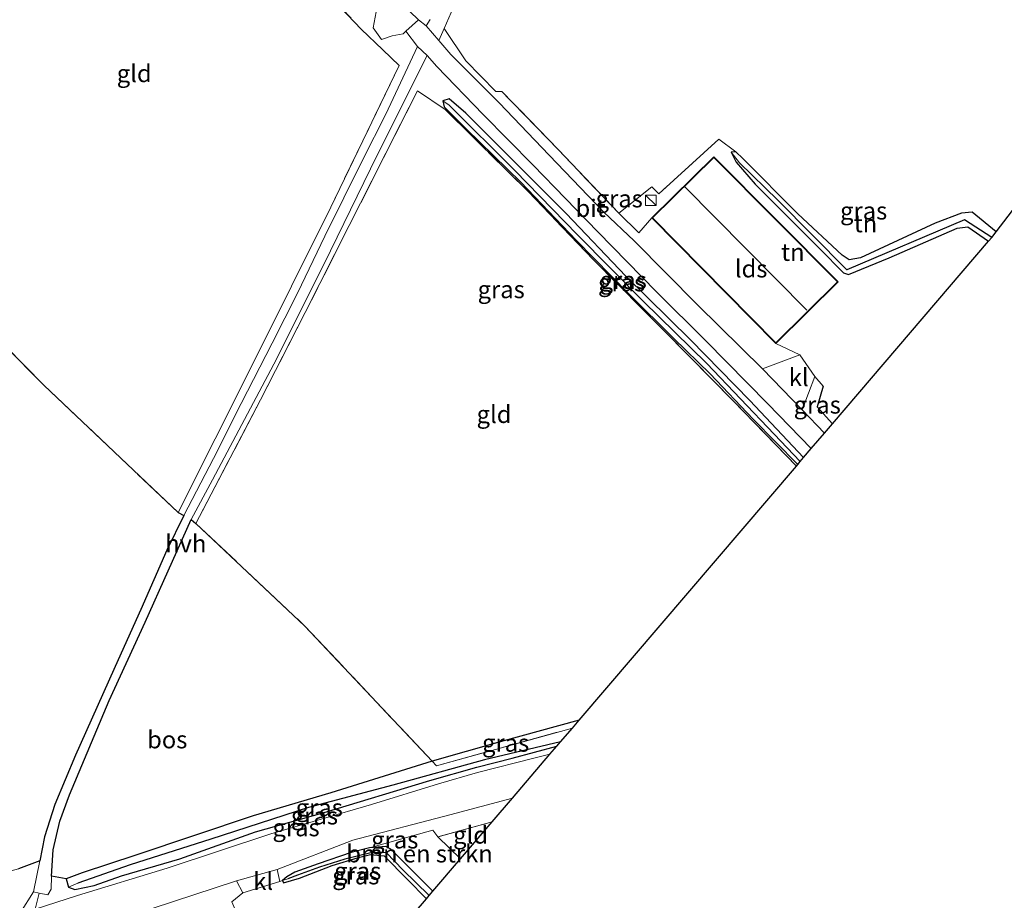
# Model space of a CAD drawing. Units: metres. Extents: x 259990 to 265853, y 478532 to 481253.
# Drawn here: x 262976 to 263117, y 480114 to 480240 of the extents above; entities that cross this region are included whole.
import ezdxf
from ezdxf.enums import TextEntityAlignment as Align

# ---------------------------------------------------------------- set-up
doc = ezdxf.new("R2010")
doc.units = ezdxf.units.M
doc.linetypes.add('IE-TERREINAFSCHEIDING', pattern=[10, 8, -2])
doc.layers.get('0').update_dxf_attribs({"lineweight": 25})
for name, color, linetype, lineweight in [('B-ME-GR-BOMENSTRUIKEN-GV-B6', 93, 'Continuous', 18), ('B-ME-IE-GRASLAND-GV-B6', 93, 'Continuous', 18), ('B-ME-IE-GRONDWERKLIJN-GROND_INGERICHT-GV-B6', 253, 'Continuous', 18), ('B-ME-IE-HULPGEOMETRIE-L-B1', 53, 'Continuous', 18), ('B-ME-IE-INRICHTINGSELEMENT-S-B1', 253, 'Continuous', 18), ('B-ME-IE-TERREINAFSCHEIDING-DOORGANG-L-B1', 8, 'IE-TERREINAFSCHEIDING-KUNSTMATIG-OPEN', 18), ('B-ME-IE-TERREINAFSCHEIDING-RASTERHEKWERK-L-B1', 8, 'IE-TERREINAFSCHEIDING', 18), ('B-ME-KG-KADASTRAAL-DAKRAND-L-B1', 13, 'Continuous', 18), ('B-ME-KG-KADASTRAAL-NOKLIJN-L-B1', 13, 'Continuous', 18), ('B-ME-OG-BEBOUWING-GV-B6', 173, 'Continuous', 18), ('B-ME-VH-VERH_SOORT-BITUMEN-GV-B6', 8, 'IE-TERREINAFSCHEIDING-NATUURLIJK-HOUTWAL', 18), ('B-ME-VH-VERH_SOORT-HALF_VERHARDING-GV-B6', 8, 'IE-TERREINAFSCHEIDING-NATUURLIJK-HOUTWAL', 18), ('B-ME-VH-VERH_SOORT-KLINKERS-GV-B6', 8, 'IE-TERREINAFSCHEIDING-NATUURLIJK-HOUTWAL', 18)]:
    doc.layers.add(name, color=color, linetype=linetype, lineweight=lineweight)
for name, color, linetype in [('B-ME-GR-BOS-GV-B6', 10, 'Continuous'), ('B-ME-GW-INSTEEKWATERGANG-L-B1', 10, 'Continuous'), ('B-ME-GW-WATERGANG-GREPPEL-L-B1', 10, 'Continuous'), ('B-ME-IE-TERREINAFSCHEIDING-HAAG-L-B1', 10, 'Continuous'), ('B-ME-KG-KADASTRAAL-OPNAMEDTMGRENS-L-B1', 10, 'Continuous')]:
    doc.layers.add(name, color=color, linetype=linetype)
doc.styles.add('NLCS-ISO', font='NLCS-ISO.TTF')
doc.linetypes.add('IE-TERREINAFSCHEIDING-KUNSTMATIG-OPEN', pattern='A,7,-1.5,[67,NLCS.SHX,S=0.75,R=0,X=0,Y=0],-1.5', length=10)
doc.linetypes.add('IE-TERREINAFSCHEIDING-NATUURLIJK-HOUTWAL', pattern='A,7,-1.5,[67,NLCS.SHX,S=0.75,R=45,X=0,Y=0],-1.5,7,-1.5,[70,NLCS.SHX,S=0.75,R=0,X=0,Y=0],-1.5', length=20)

# ---------------------------------------------------------------- blocks, each defined once
blk = doc.blocks.new('kast')
blk.add_line((-0.75, -0.75), (0.75, 0.75))
blk.add_lwpolyline([(-0.75, 0.75), (0.75, 0.75), (0.75, -0.75), (-0.75, -0.75)], close=True)

msp = doc.modelspace()

# ---------------------------------------------------------------- linework, layer by layer
at = {"layer": 'B-ME-GR-BOMENSTRUIKEN-GV-B6'}
msp.add_polyline3d([(263038.785, 480119.448, 52.541), (263034.845, 480114.842, 52.442), (263030.891, 480118.767, 52.358), (263028.82, 480120.856, 52.295), (263028.079, 480121.223, 52.295), (263025.728, 480121.026, 52.295), (263034.806, 480123.558, 52.559), (263035.549, 480122.62, 52.685), (263038.785, 480119.448, 52.541)], dxfattribs=at)
at = {"layer": 'B-ME-GR-BOS-GV-B6'}
for points in [[(262956.974, 480209.755, 53.168), (262979.013, 480187.398, 52.94), (262998.283, 480169.133, 53.063), (262999.092, 480168.706, 52.802), (262996.663, 480163.719, 52.751), (262992.911, 480155.238, 52.769), (262989.262, 480147.068, 52.685), (262986.642, 480141.159, 52.685), (262983.577, 480134.336, 52.736), (262980.588, 480127.268, 52.823), (262979.112, 480122.606, 53.027), (262978.43, 480119.193, 53.084), (262975.392, 480118.04, 53.357)], [(263000.819, 480167.565, 52.907), (263016.47, 480152.847, 52.805), (263034.74, 480133.465, 52.391), (263020.172, 480128.94, 52.541), (263009.062, 480125.652, 52.481), (262992.209, 480120, 52.445), (262984.512, 480117.436, 52.412), (262982.231, 480116.615, 52.457), (262980.122, 480116.97, 52.829), (262980.341, 480120.764, 52.862), (262981.317, 480124.861, 52.889), (262982.692, 480128.65, 52.793), (262988.373, 480142.153, 52.832), (262993.541, 480153.393, 52.865), (263000.146, 480168.111, 52.847), (263000.819, 480167.565, 52.907)]]:
    msp.add_polyline3d(points, dxfattribs=at)
at = {"layer": 'B-ME-GW-INSTEEKWATERGANG-L-B1'}
for points in [[(263088.014, 480177.002, 51.947), (263080.304, 480185.188, 51.869), (263071.781, 480193.892, 51.836), (263062.525, 480203.037, 51.845), (263053.938, 480212.029, 51.83), (263039.573, 480226.401, 52.046), (263037.149, 480228.47, 52.271), (263036.277, 480228.193, 52.115), (263036.462, 480227.331, 52.112), (263039.648, 480224.109, 52.136), (263047.459, 480216.517, 52.109), (263055.395, 480208.2, 52.004), (263063.019, 480200.46, 52.055), (263069.403, 480194.097, 52.016), (263074.623, 480189.019, 52.025), (263080.787, 480182.533, 51.965), (263087.179, 480176.025, 52.016)], [(263115.65, 480209.398, 51.068), (263112.21, 480212.234, 51.002), (263110.683, 480212.078, 50.888), (263106.898, 480210.613, 51.098), (263096.176, 480205.649, 51.218), (263094.556, 480205.37, 51.194), (263093.572, 480206.031, 51.194), (263087.187, 480211.993, 51.194), (263079.297, 480219.889, 51.365), (263078.277, 480220.871, 51.365), (263077.625, 480220.807, 51.365), (263078.325, 480219.364, 51.365), (263081.071, 480216.221, 51.467), (263090.353, 480206.959, 51.497), (263093.753, 480203.527, 51.482), (263094.488, 480203.252, 51.479), (263100.282, 480205.643, 51.485), (263110.061, 480209.905, 51.26), (263111.574, 480210.109, 51.251), (263114.572, 480208.051, 51.251)], [(263055.805, 480139.346, 52.46), (263044.484, 480136.247, 52.496), (263034.74, 480133.465, 52.391), (263020.172, 480128.94, 52.541), (263009.062, 480125.652, 52.481), (262992.209, 480120, 52.445), (262984.512, 480117.436, 52.412), (262982.231, 480116.615, 52.457), (262982.551, 480115.38, 52.697), (262983.47, 480115.061, 52.604), (262986.224, 480115.619, 52.637), (262990.179, 480117.017, 52.664), (262998.518, 480119.437, 52.604), (263009.395, 480123.341, 52.697), (263019.215, 480126.087, 52.613), (263034.41, 480130.681, 52.52), (263041.125, 480132.611, 52.526), (263046.199, 480133.921, 52.52), (263052.639, 480135.644, 52.577)], [(263034.845, 480114.842, 52.442), (263030.891, 480118.767, 52.358), (263028.82, 480120.856, 52.295), (263028.079, 480121.223, 52.295), (263025.728, 480121.026, 52.295), (263023.125, 480120.384, 52.295), (263018.388, 480118.728, 52.325), (263015.013, 480117.538, 52.448), (263013.9, 480116.871, 52.451), (263013.259, 480116.36, 52.439), (263013.386, 480116.032, 52.439), (263015.689, 480116.692, 52.574), (263020.382, 480118.481, 52.61), (263024.165, 480119.644, 52.52), (263025.903, 480120.077, 52.52), (263027.824, 480119.9, 52.52), (263031.199, 480116.487, 52.559), (263033.907, 480113.745, 52.562)]]:
    msp.add_polyline3d(points, dxfattribs=at)
at = {"layer": 'B-ME-GW-WATERGANG-GREPPEL-L-B1'}
for points in [[(263037.149, 480227.554, 51.8), (263046.608, 480218.176, 51.782), (263055.602, 480208.953, 51.671), (263065.027, 480199.447, 51.635), (263074.129, 480190.505, 51.608), (263083.781, 480180.353, 51.647), (263087.542, 480176.45, 51.662)], [(263115.015, 480208.569, 50.891), (263111.098, 480211.108, 50.885), (263094.235, 480203.948, 50.936), (263084.319, 480213.918, 50.939), (263078.823, 480219.297, 51.125)], [(263053.14, 480136.23, 51.653), (263042.25, 480133.65, 51.941), (263029.076, 480130.028, 51.941), (263016.973, 480126.81, 51.821), (263002.97, 480122.286, 51.71), (262991.381, 480118.601, 51.929), (262983.88, 480115.99, 52.022)], [(263034.289, 480114.192, 52.256), (263030.529, 480117.873, 52.277), (263028.201, 480120.338, 52.277), (263026.123, 480120.358, 52.277), (263022.223, 480119.427, 52.274), (263018.576, 480118.267, 52.181), (263015.392, 480117.115, 52.184), (263014.027, 480116.576, 52.181)]]:
    msp.add_polyline3d(points, dxfattribs=at)
at = {"layer": 'B-ME-IE-GRASLAND-GV-B6'}
for points in [[(263026.837, 480241.731, 52.226), (263026.279, 480238.657, 52.253), (263027.484, 480236.972, 52.226), (263028.976, 480237.486, 52.274), (263030.55, 480237.773, 52.259), (263030.974, 480238.164, 52.409), (263032.631, 480235.961, 52.379), (263028.094, 480226.277, 52.352), (263024.784, 480219.748, 52.394), (263019.355, 480208.769, 52.685), (263015.403, 480200.603, 52.766), (263011.794, 480193.428, 52.817), (263007.342, 480184.749, 52.799), (263003.357, 480176.897, 52.835), (262999.092, 480168.706, 52.802), (262998.283, 480169.133, 53.063), (263008.915, 480190.244, 52.895), (263020.175, 480212.947, 52.454), (263029.995, 480233.234, 52.277), (263027.645, 480235.488, 52.244), (263024.566, 480238.469, 52.31), (263017.586, 480245.832, 51.947)], [(263034.43, 480239.835, 52.337), (263033.876, 480238.953, 52.337), (263032.766, 480239.8, 52.385), (263030.317, 480242.135, 52.157)], [(263035.684, 480236.827, 52.199), (263036.447, 480238.578, 52.226), (263039.541, 480233.932, 52.226), (263043.867, 480229.524, 52.229), (263044.709, 480229.528, 52.088), (263052.867, 480221.131, 52.01), (263061.498, 480212.062, 51.923), (263064.388, 480209.251, 52.067), (263066.25, 480211.399, 52.118), (263084.062, 480193.397, 52.118), (263087.465, 480191.736, 51.887), (263082.134, 480189.728, 52.151), (263072.847, 480198.867, 52.052), (263063.694, 480208.089, 52.07), (263059.38, 480212.224, 52.094), (263051.497, 480220.375, 52.073), (263044.352, 480227.87, 52.187), (263037.388, 480234.806, 52.199), (263035.684, 480236.827, 52.199)], [(263089.122, 480178.297, 52.04), (263088.014, 480177.002, 51.947), (263080.304, 480185.188, 51.869), (263071.781, 480193.892, 51.836), (263062.525, 480203.037, 51.845), (263053.938, 480212.029, 51.83), (263039.573, 480226.401, 52.046), (263037.149, 480228.47, 52.271), (263036.277, 480228.193, 52.115), (263036.462, 480227.331, 52.112), (263039.648, 480224.109, 52.136), (263047.459, 480216.517, 52.109), (263055.395, 480208.2, 52.004), (263063.019, 480200.46, 52.055), (263069.403, 480194.097, 52.016), (263074.623, 480189.019, 52.025), (263080.787, 480182.533, 51.965), (263087.179, 480176.025, 52.016), (263086.99, 480175.804, 52.025), (263077.912, 480185.173, 52.085), (263068.446, 480194.77, 51.983), (263057.857, 480205.385, 51.983), (263048.53, 480215.156, 51.983), (263036.581, 480226.952, 52.118), (263032.635, 480229.601, 52.118), (263022.824, 480210.301, 52.37), (263016.535, 480197.827, 52.445), (263010.127, 480185.302, 52.937), (263000.819, 480167.565, 52.907), (263000.146, 480168.111, 52.847), (263003.222, 480173.826, 52.883), (263012.017, 480190.409, 52.676), (263019.198, 480204.689, 52.4), (263026.828, 480220.398, 52.253), (263033.992, 480234.688, 52.193), (263035.389, 480233.123, 52.268), (263042.07, 480226.206, 52.226), (263049.227, 480218.956, 52.022), (263058.501, 480209.414, 52.067), (263066.939, 480200.783, 52.064), (263073.995, 480193.777, 52.13), (263082.896, 480184.7, 52.088), (263089.122, 480178.297, 52.04)], [(263088.014, 480177.002, 51.947), (263087.542, 480176.45, 51.662), (263083.781, 480180.353, 51.647), (263074.129, 480190.505, 51.608), (263065.027, 480199.447, 51.635), (263055.602, 480208.953, 51.671), (263046.608, 480218.176, 51.782), (263037.149, 480227.554, 51.8), (263036.277, 480228.193, 52.115), (263037.149, 480228.47, 52.271), (263039.573, 480226.401, 52.046), (263053.938, 480212.029, 51.83), (263062.525, 480203.037, 51.845), (263071.781, 480193.892, 51.836), (263080.304, 480185.188, 51.869), (263088.014, 480177.002, 51.947)], [(263087.542, 480176.45, 51.662), (263087.179, 480176.025, 52.016), (263080.787, 480182.533, 51.965), (263074.623, 480189.019, 52.025), (263069.403, 480194.097, 52.016), (263063.019, 480200.46, 52.055), (263055.395, 480208.2, 52.004), (263047.459, 480216.517, 52.109), (263039.648, 480224.109, 52.136), (263036.462, 480227.331, 52.112), (263036.277, 480228.193, 52.115), (263037.149, 480227.554, 51.8), (263046.608, 480218.176, 51.782), (263055.602, 480208.953, 51.671), (263065.027, 480199.447, 51.635), (263074.129, 480190.505, 51.608), (263083.781, 480180.353, 51.647), (263087.542, 480176.45, 51.662)], [(263115.65, 480209.398, 51.068), (263115.015, 480208.569, 50.891), (263111.098, 480211.108, 50.885), (263094.235, 480203.948, 50.936), (263084.319, 480213.918, 50.939), (263078.823, 480219.297, 51.125), (263077.625, 480220.807, 51.365), (263078.277, 480220.871, 51.365), (263079.297, 480219.889, 51.365), (263087.187, 480211.993, 51.194), (263093.572, 480206.031, 51.194), (263094.556, 480205.37, 51.194), (263096.176, 480205.649, 51.218), (263106.898, 480210.613, 51.098), (263110.683, 480212.078, 50.888), (263112.21, 480212.234, 51.002), (263115.65, 480209.398, 51.068)], [(263092.162, 480181.852, 51.893), (263091.009, 480180.504, 52.064), (263087.797, 480183.861, 52.031), (263089.614, 480188.639, 51.899), (263090.854, 480187.247, 51.896), (263089.985, 480184.312, 51.893), (263092.162, 480181.852, 51.893)], [(263055.805, 480139.346, 52.46), (263054.843, 480138.221, 52.358), (263035.339, 480132.82, 52.286), (263034.74, 480133.465, 52.391), (263044.484, 480136.247, 52.496), (263055.805, 480139.346, 52.46)], [(263054.843, 480138.221, 52.358), (263053.14, 480136.23, 51.653), (263042.25, 480133.65, 51.941), (263029.076, 480130.028, 51.941), (263016.973, 480126.81, 51.821), (263002.97, 480122.286, 51.71), (262991.381, 480118.601, 51.929), (262983.88, 480115.99, 52.022), (262982.551, 480115.38, 52.697), (262982.231, 480116.615, 52.457), (262984.512, 480117.436, 52.412), (262992.209, 480120, 52.445), (263009.062, 480125.652, 52.481), (263020.172, 480128.94, 52.541), (263034.74, 480133.465, 52.391), (263035.339, 480132.82, 52.286), (263054.843, 480138.221, 52.358)], [(263053.14, 480136.23, 51.653), (263052.639, 480135.644, 52.577), (263046.199, 480133.921, 52.52), (263041.125, 480132.611, 52.526), (263034.41, 480130.681, 52.52), (263019.215, 480126.087, 52.613), (263009.395, 480123.341, 52.697), (262998.518, 480119.437, 52.604), (262990.179, 480117.017, 52.664), (262986.224, 480115.619, 52.637), (262983.47, 480115.061, 52.604), (262982.551, 480115.38, 52.697), (262983.88, 480115.99, 52.022), (262991.381, 480118.601, 51.929), (263002.97, 480122.286, 51.71), (263016.973, 480126.81, 51.821), (263029.076, 480130.028, 51.941), (263042.25, 480133.65, 51.941), (263053.14, 480136.23, 51.653)], [(263052.639, 480135.644, 52.577), (263051.627, 480134.461, 52.667), (263049.51, 480133.928, 52.772), (263041.253, 480131.845, 53.009), (263035.661, 480130.227, 53.099), (263026.011, 480127.247, 52.685), (263011.597, 480123.031, 53.234), (262996.727, 480118.11, 53.129), (262983.863, 480114.187, 53.15), (262977.778, 480112.25, 53.237), (262978.367, 480114.517, 53.144), (262979.568, 480114.284, 52.934), (262980.064, 480115.121, 52.934), (262980.122, 480116.97, 52.829), (262982.231, 480116.615, 52.457), (262982.551, 480115.38, 52.697), (262983.47, 480115.061, 52.604), (262986.224, 480115.619, 52.637), (262990.179, 480117.017, 52.664), (262998.518, 480119.437, 52.604), (263009.395, 480123.341, 52.697), (263019.215, 480126.087, 52.613), (263034.41, 480130.681, 52.52), (263041.125, 480132.611, 52.526), (263046.199, 480133.921, 52.52), (263052.639, 480135.644, 52.577)], [(263046.245, 480128.168, 52.589), (263043.324, 480124.754, 52.571), (263035.549, 480122.62, 52.685), (263034.806, 480123.558, 52.559), (263025.728, 480121.026, 52.295), (263023.125, 480120.384, 52.295), (263018.388, 480118.728, 52.325), (263015.013, 480117.538, 52.448), (263013.9, 480116.871, 52.451), (263013.259, 480116.36, 52.439), (263012.887, 480116.229, 52.808), (263012.486, 480117.947, 52.811), (263023.332, 480122.122, 52.898), (263037.284, 480125.767, 52.619), (263046.245, 480128.168, 52.589)], [(263034.845, 480114.842, 52.442), (263034.289, 480114.192, 52.256), (263030.529, 480117.873, 52.277), (263028.201, 480120.338, 52.277), (263026.123, 480120.358, 52.277), (263022.223, 480119.427, 52.274), (263018.576, 480118.267, 52.181), (263015.392, 480117.115, 52.184), (263014.027, 480116.576, 52.181), (263013.259, 480116.36, 52.439), (263013.9, 480116.871, 52.451), (263015.013, 480117.538, 52.448), (263018.388, 480118.728, 52.325), (263023.125, 480120.384, 52.295), (263025.728, 480121.026, 52.295), (263028.079, 480121.223, 52.295), (263028.82, 480120.856, 52.295), (263030.891, 480118.767, 52.358), (263034.845, 480114.842, 52.442)], [(262957.558, 480113.157, 53.402), (262975.392, 480118.04, 53.357), (262978.43, 480119.193, 53.084), (262977.526, 480114.704, 53.144), (262975.649, 480111.74, 53.303)], [(263034.289, 480114.192, 52.256), (263033.907, 480113.745, 52.562), (263031.199, 480116.487, 52.559), (263027.824, 480119.9, 52.52), (263025.903, 480120.077, 52.52), (263024.165, 480119.644, 52.52), (263020.382, 480118.481, 52.61), (263015.689, 480116.692, 52.574), (263013.386, 480116.032, 52.439), (263013.259, 480116.36, 52.439), (263014.027, 480116.576, 52.181), (263015.392, 480117.115, 52.184), (263018.576, 480118.267, 52.181), (263022.223, 480119.427, 52.274), (263026.123, 480120.358, 52.277), (263028.201, 480120.338, 52.277), (263030.529, 480117.873, 52.277), (263034.289, 480114.192, 52.256)], [(262994.543, 480112.338, 52.982), (263006.639, 480116.306, 52.811), (263007.554, 480114.57, 52.733), (263006.005, 480113.281, 52.874)]]:
    msp.add_polyline3d(points, dxfattribs=at)
at = {"layer": 'B-ME-IE-GRONDWERKLIJN-GROND_INGERICHT-GV-B6'}
for points in [[(263179.884, 480293.255, 48.605), (263115.65, 480209.398, 51.068), (263112.21, 480212.234, 51.002), (263110.683, 480212.078, 50.888), (263106.898, 480210.613, 51.098), (263096.176, 480205.649, 51.218), (263094.556, 480205.37, 51.194), (263093.572, 480206.031, 51.194), (263087.187, 480211.993, 51.194), (263079.297, 480219.889, 51.365), (263078.277, 480220.871, 51.365), (263075.843, 480222.679, 51.362), (263067.266, 480214.845, 51.362), (263066.231, 480215.822, 51.362), (263061.498, 480212.062, 51.923), (263052.867, 480221.131, 52.01), (263044.709, 480229.528, 52.088), (263043.867, 480229.524, 52.229), (263039.541, 480233.932, 52.226), (263036.447, 480238.578, 52.226), (263038.107, 480242.389, 52.007)], [(262939.192, 480226.097, 53.051), (262955.401, 480245.833, 53.144), (262971.361, 480265.594, 52.472), (262983.354, 480280.311, 52.061), (262995.196, 480268.463, 52.127), (263004.78, 480259.321, 52.109), (263012.122, 480251.698, 52.091), (263017.586, 480245.832, 51.947), (263024.566, 480238.469, 52.31), (263027.645, 480235.488, 52.244), (263029.995, 480233.234, 52.277), (263020.175, 480212.947, 52.454), (263008.915, 480190.244, 52.895), (262998.283, 480169.133, 53.063), (262979.013, 480187.398, 52.94), (262956.974, 480209.755, 53.168), (262939.192, 480226.097, 53.051)], [(263086.99, 480175.804, 52.025), (263055.805, 480139.346, 52.46), (263044.484, 480136.247, 52.496), (263034.74, 480133.465, 52.391), (263016.47, 480152.847, 52.805), (263000.819, 480167.565, 52.907), (263010.127, 480185.302, 52.937), (263016.535, 480197.827, 52.445), (263022.824, 480210.301, 52.37), (263032.635, 480229.601, 52.118), (263036.581, 480226.952, 52.118), (263048.53, 480215.156, 51.983), (263057.857, 480205.385, 51.983), (263068.446, 480194.77, 51.983), (263077.912, 480185.173, 52.085), (263086.99, 480175.804, 52.025)], [(263114.572, 480208.051, 51.251), (263092.162, 480181.852, 51.893), (263089.985, 480184.312, 51.893), (263090.854, 480187.247, 51.896), (263089.614, 480188.639, 51.899), (263087.465, 480191.736, 51.887), (263084.062, 480193.397, 52.118), (263092.968, 480202.201, 52.118), (263075.123, 480220.133, 52.118), (263066.25, 480211.399, 52.118), (263064.388, 480209.251, 52.067), (263061.498, 480212.062, 51.923), (263066.231, 480215.822, 51.362), (263067.266, 480214.845, 51.362), (263075.843, 480222.679, 51.362), (263078.277, 480220.871, 51.365), (263077.625, 480220.807, 51.365), (263078.325, 480219.364, 51.365), (263081.071, 480216.221, 51.467), (263090.353, 480206.959, 51.497), (263093.753, 480203.527, 51.482), (263094.488, 480203.252, 51.479), (263100.282, 480205.643, 51.485), (263110.061, 480209.905, 51.26), (263111.574, 480210.109, 51.251), (263114.572, 480208.051, 51.251)], [(263115.015, 480208.569, 50.891), (263114.572, 480208.051, 51.251), (263111.574, 480210.109, 51.251), (263110.061, 480209.905, 51.26), (263100.282, 480205.643, 51.485), (263094.488, 480203.252, 51.479), (263093.753, 480203.527, 51.482), (263090.353, 480206.959, 51.497), (263081.071, 480216.221, 51.467), (263078.325, 480219.364, 51.365), (263077.625, 480220.807, 51.365), (263078.823, 480219.297, 51.125), (263084.319, 480213.918, 50.939), (263094.235, 480203.948, 50.936), (263111.098, 480211.108, 50.885), (263115.015, 480208.569, 50.891)], [(263043.324, 480124.754, 52.571), (263038.785, 480119.448, 52.541), (263035.549, 480122.62, 52.685), (263043.324, 480124.754, 52.571)], [(263031.199, 480116.487, 52.559), (263033.907, 480113.745, 52.562), (263028.042, 480106.888, 53.276), (263034.778, 480090.096, 53.138), (263018.744, 480083.137, 52.844), (263018.383, 480083.658, 52.799), (263017.211, 480085.845, 52.832), (263014.534, 480091.74, 52.922), (263010.588, 480102.551, 52.91), (263006.005, 480113.281, 52.874), (263007.554, 480114.57, 52.733), (263012.887, 480116.229, 52.808), (263013.259, 480116.36, 52.439), (263013.386, 480116.032, 52.439), (263015.689, 480116.692, 52.574), (263020.382, 480118.481, 52.61), (263024.165, 480119.644, 52.52), (263025.903, 480120.077, 52.52), (263027.824, 480119.9, 52.52), (263031.199, 480116.487, 52.559)]]:
    msp.add_polyline3d(points, dxfattribs=at)
at = {"layer": 'B-ME-IE-HULPGEOMETRIE-L-B1'}
for p, q in [((263037.149, 480227.554, 51.8), (263036.277, 480228.193, 52.115)), ((263078.823, 480219.297, 51.125), (263077.625, 480220.807, 51.365)), ((263014.027, 480116.576, 52.181), (263013.259, 480116.36, 52.439)), ((262983.88, 480115.99, 52.022), (262982.551, 480115.38, 52.697))]:
    msp.add_line(p, q, dxfattribs=at)
at = {"layer": 'B-ME-IE-TERREINAFSCHEIDING-DOORGANG-L-B1'}
for p, q in [((263024.566, 480238.469, 52.31), (263027.645, 480235.488, 52.244)), ((263032.635, 480229.601, 52.118), (263036.581, 480226.952, 52.118))]:
    msp.add_line(p, q, dxfattribs=at)
at = {"layer": 'B-ME-IE-TERREINAFSCHEIDING-HAAG-L-B1'}
msp.add_polyline3d([(263090.854, 480187.247, 51.896), (263089.985, 480184.312, 51.893), (263092.162, 480181.852, 51.893)], dxfattribs=at)
at = {"layer": 'B-ME-IE-TERREINAFSCHEIDING-RASTERHEKWERK-L-B1'}
for points in [[(263027.645, 480235.488, 52.244), (263029.995, 480233.234, 52.277), (263020.175, 480212.947, 52.454), (263008.915, 480190.244, 52.895), (262998.283, 480169.133, 53.063), (262979.013, 480187.398, 52.94), (262956.974, 480209.755, 53.168), (262939.192, 480226.097, 53.051), (262955.401, 480245.833, 53.144), (262971.361, 480265.594, 52.472), (262983.354, 480280.311, 52.061), (262995.196, 480268.463, 52.127), (263004.78, 480259.321, 52.109), (263012.122, 480251.698, 52.091), (263017.586, 480245.832, 51.947), (263024.566, 480238.469, 52.31)], [(263078.277, 480220.871, 51.365), (263075.843, 480222.679, 51.362), (263067.266, 480214.845, 51.362), (263066.231, 480215.822, 51.362), (263061.498, 480212.062, 51.923), (263052.867, 480221.131, 52.01), (263044.709, 480229.528, 52.088), (263043.867, 480229.524, 52.229), (263039.541, 480233.932, 52.226), (263036.447, 480238.578, 52.226)], [(263032.635, 480229.601, 52.118), (263022.824, 480210.301, 52.37), (263016.535, 480197.827, 52.445), (263010.127, 480185.302, 52.937), (263000.819, 480167.565, 52.907), (263016.47, 480152.847, 52.805), (263034.74, 480133.465, 52.391), (263035.339, 480132.82, 52.286), (263054.843, 480138.221, 52.358)], [(263086.99, 480175.804, 52.025), (263077.912, 480185.173, 52.085), (263068.446, 480194.77, 51.983), (263057.857, 480205.385, 51.983), (263048.53, 480215.156, 51.983), (263036.581, 480226.952, 52.118)], [(263043.324, 480124.754, 52.571), (263035.549, 480122.62, 52.685), (263038.785, 480119.448, 52.541)]]:
    msp.add_polyline3d(points, dxfattribs=at)
at = {"layer": 'B-ME-KG-KADASTRAAL-DAKRAND-L-B1'}
msp.add_polyline3d([(263075.123, 480220.063, 56.432), (263092.897, 480202.201, 56.432), (263084.062, 480193.468, 56.429), (263066.321, 480211.399, 56.426), (263075.123, 480220.063, 56.432)], dxfattribs=at)
at = {"layer": 'B-ME-KG-KADASTRAAL-NOKLIJN-L-B1'}
msp.add_line((263070.958, 480215.901, 59.627), (263088.464, 480198.141, 59.612), dxfattribs=at)
at = {"layer": 'B-ME-KG-KADASTRAAL-OPNAMEDTMGRENS-L-B1'}
msp.add_polyline3d([(263028.042, 480106.888, 53.276), (263033.907, 480113.745, 52.562), (263034.289, 480114.192, 52.256), (263034.845, 480114.842, 52.442), (263038.785, 480119.448, 52.541), (263043.324, 480124.754, 52.571), (263046.245, 480128.168, 52.589), (263051.627, 480134.461, 52.667), (263052.639, 480135.644, 52.577), (263053.14, 480136.23, 51.653), (263054.843, 480138.221, 52.358), (263055.805, 480139.346, 52.46), (263086.99, 480175.804, 52.025), (263087.179, 480176.025, 52.016), (263087.542, 480176.45, 51.662), (263088.014, 480177.002, 51.947), (263089.122, 480178.297, 52.04), (263091.009, 480180.504, 52.064), (263092.162, 480181.852, 51.893), (263114.572, 480208.051, 51.251), (263115.015, 480208.569, 50.891), (263115.65, 480209.398, 51.068), (263179.884, 480293.255, 48.605)], dxfattribs=at)
at = {"layer": 'B-ME-OG-BEBOUWING-GV-B6'}
msp.add_polyline3d([(263084.062, 480193.397, 52.118), (263066.25, 480211.399, 52.118), (263075.123, 480220.133, 52.118), (263092.968, 480202.201, 52.118), (263084.062, 480193.397, 52.118)], dxfattribs=at)
at = {"layer": 'B-ME-VH-VERH_SOORT-BITUMEN-GV-B6'}
for points in [[(263091.009, 480180.504, 52.064), (263089.122, 480178.297, 52.04), (263082.896, 480184.7, 52.088), (263073.995, 480193.777, 52.13), (263066.939, 480200.783, 52.064), (263058.501, 480209.414, 52.067), (263049.227, 480218.956, 52.022), (263042.07, 480226.206, 52.226), (263035.389, 480233.123, 52.268), (263033.992, 480234.688, 52.193), (263032.631, 480235.961, 52.379), (263030.974, 480238.164, 52.409), (263032.766, 480239.8, 52.385), (263033.876, 480238.953, 52.337), (263035.684, 480236.827, 52.199), (263037.388, 480234.806, 52.199), (263044.352, 480227.87, 52.187), (263051.497, 480220.375, 52.073), (263059.38, 480212.224, 52.094), (263063.694, 480208.089, 52.07), (263072.847, 480198.867, 52.052), (263082.134, 480189.728, 52.151), (263087.797, 480183.861, 52.031), (263091.009, 480180.504, 52.064)], [(262975.649, 480111.74, 53.303), (262977.526, 480114.704, 53.144), (262978.367, 480114.517, 53.144), (262977.778, 480112.25, 53.237), (262983.863, 480114.187, 53.15), (262996.727, 480118.11, 53.129), (263011.597, 480123.031, 53.234), (263026.011, 480127.247, 52.685), (263035.661, 480130.227, 53.099), (263041.253, 480131.845, 53.009), (263049.51, 480133.928, 52.772), (263051.627, 480134.461, 52.667), (263046.245, 480128.168, 52.589), (263037.284, 480125.767, 52.619), (263023.332, 480122.122, 52.898), (263012.486, 480117.947, 52.811), (263006.639, 480116.306, 52.811), (262994.543, 480112.338, 52.982)]]:
    msp.add_polyline3d(points, dxfattribs=at)
at = {"layer": 'B-ME-VH-VERH_SOORT-HALF_VERHARDING-GV-B6'}
for points in [[(263030.974, 480238.164, 52.409), (263030.55, 480237.773, 52.259), (263028.976, 480237.486, 52.274), (263027.484, 480236.972, 52.226), (263026.279, 480238.657, 52.253), (263026.837, 480241.731, 52.226), (263026.065, 480243.313, 52.226), (263021.871, 480247.184, 52.214), (263014.343, 480254.966, 52.25), (263004.617, 480264.921, 52.073), (262996.16, 480273.16, 52.076), (262989.285, 480280.152, 52.136), (262986.212, 480283.904, 52.136), (262987.65, 480285.267, 52.133), (262993.611, 480278.76, 52.136), (263000.368, 480271.835, 52.115), (263008.767, 480263.149, 52.004), (263017.672, 480254.239, 52.166), (263024.724, 480247.694, 52.157), (263030.317, 480242.135, 52.157), (263032.766, 480239.8, 52.385), (263030.974, 480238.164, 52.409)], [(263038.107, 480242.389, 52.007), (263036.447, 480238.578, 52.226), (263035.684, 480236.827, 52.199), (263033.876, 480238.953, 52.337), (263034.43, 480239.835, 52.337)], [(263032.631, 480235.961, 52.379), (263033.992, 480234.688, 52.193), (263026.828, 480220.398, 52.253), (263019.198, 480204.689, 52.4), (263012.017, 480190.409, 52.676), (263003.222, 480173.826, 52.883), (263000.146, 480168.111, 52.847), (262993.541, 480153.393, 52.865), (262988.373, 480142.153, 52.832), (262982.692, 480128.65, 52.793), (262981.317, 480124.861, 52.889), (262980.341, 480120.764, 52.862), (262980.122, 480116.97, 52.829), (262980.064, 480115.121, 52.934), (262979.568, 480114.284, 52.934), (262978.367, 480114.517, 53.144), (262977.526, 480114.704, 53.144), (262978.43, 480119.193, 53.084), (262979.112, 480122.606, 53.027), (262980.588, 480127.268, 52.823), (262983.577, 480134.336, 52.736), (262986.642, 480141.159, 52.685), (262989.262, 480147.068, 52.685), (262992.911, 480155.238, 52.769), (262996.663, 480163.719, 52.751), (262999.092, 480168.706, 52.802), (263003.357, 480176.897, 52.835), (263007.342, 480184.749, 52.799), (263011.794, 480193.428, 52.817), (263015.403, 480200.603, 52.766), (263019.355, 480208.769, 52.685), (263024.784, 480219.748, 52.394), (263028.094, 480226.277, 52.352), (263032.631, 480235.961, 52.379)]]:
    msp.add_polyline3d(points, dxfattribs=at)
at = {"layer": 'B-ME-VH-VERH_SOORT-KLINKERS-GV-B6'}
for points in [[(263089.614, 480188.639, 51.899), (263087.797, 480183.861, 52.031), (263082.134, 480189.728, 52.151), (263087.465, 480191.736, 51.887), (263089.614, 480188.639, 51.899)], [(263012.887, 480116.229, 52.808), (263007.554, 480114.57, 52.733), (263006.639, 480116.306, 52.811), (263012.486, 480117.947, 52.811), (263012.887, 480116.229, 52.808)]]:
    msp.add_polyline3d(points, dxfattribs=at)

# ---------------------------------------------------------------- block references
at = {"layer": 'B-ME-IE-INRICHTINGSELEMENT-S-B1', "rotation": 90}
msp.add_blockref('kast', (263066.101, 480213.911, 53.744), dxfattribs=at)

# ---------------------------------------------------------------- texts
at = {"layer": 'B-ME-GR-BOMENSTRUIKEN-GV-B6', "ltscale": 0.2, "style": 'NLCS-ISO'}
msp.add_text('bmn en strkn', height=2.5, dxfattribs=at).set_placement((263032.9209, 480120.1987), align=Align.MIDDLE_CENTER)
at = {"layer": 'B-ME-GR-BOS-GV-B6', "ltscale": 0.2, "style": 'NLCS-ISO'}
msp.add_text('bos', height=2.5, dxfattribs=at).set_placement((262996.7229, 480136.5617), align=Align.MIDDLE_CENTER)
at = {"layer": 'B-ME-IE-GRASLAND-GV-B6', "ltscale": 0.2, "style": 'NLCS-ISO'}
for p in [(263061.5745, 480214.153), (263096.6375, 480212.4095), (263061.9095, 480202.109), (263062.1455, 480202.46), (263044.634, 480201.1265), (263089.9795, 480184.5715), (263045.2725, 480136.083), (263017.8455, 480125.6455), (263018.537, 480126.8005), (263015.2085, 480123.947), (263029.3655, 480122.1985), (263023.774, 480117.0515), (263024.052, 480117.7075)]:
    msp.add_text('gras', height=2.5, dxfattribs=at).set_placement(p, align=Align.MIDDLE_CENTER)
at = {"layer": 'B-ME-IE-GRONDWERKLIJN-GROND_INGERICHT-GV-B6', "ltscale": 0.2, "style": 'NLCS-ISO'}
for s, p in [('gld', (262991.9853, 480232.1126)), ('tn', (263096.9131, 480210.5779)), ('tn', (263086.487, 480206.4744)), ('gld', (263043.6091, 480183.2216)), ('gld', (263040.2455, 480122.894))]:
    msp.add_text(s, height=2.5, dxfattribs=at).set_placement(p, align=Align.MIDDLE_CENTER)
at = {"layer": 'B-ME-OG-BEBOUWING-GV-B6', "ltscale": 0.2, "style": 'NLCS-ISO'}
msp.add_text('lds', height=2.5, dxfattribs=at).set_placement((263080.493, 480204.1054), align=Align.MIDDLE_CENTER)
at = {"layer": 'B-ME-VH-VERH_SOORT-BITUMEN-GV-B6', "ltscale": 0.2, "style": 'NLCS-ISO'}
msp.add_text('bit', height=2.5, dxfattribs=at).set_placement((263057.4654, 480212.7699), align=Align.MIDDLE_CENTER)
at = {"layer": 'B-ME-VH-VERH_SOORT-HALF_VERHARDING-GV-B6', "ltscale": 0.2, "style": 'NLCS-ISO'}
msp.add_text('hvh', height=2.5, dxfattribs=at).set_placement((262999.3818, 480164.6831), align=Align.MIDDLE_CENTER)
at = {"layer": 'B-ME-VH-VERH_SOORT-KLINKERS-GV-B6', "ltscale": 0.2, "style": 'NLCS-ISO'}
for p in [(263087.3248, 480188.5206), (263010.4906, 480116.2562)]:
    msp.add_text('kl', height=2.5, dxfattribs=at).set_placement(p, align=Align.MIDDLE_CENTER)

doc.saveas('drawing.dxf')
